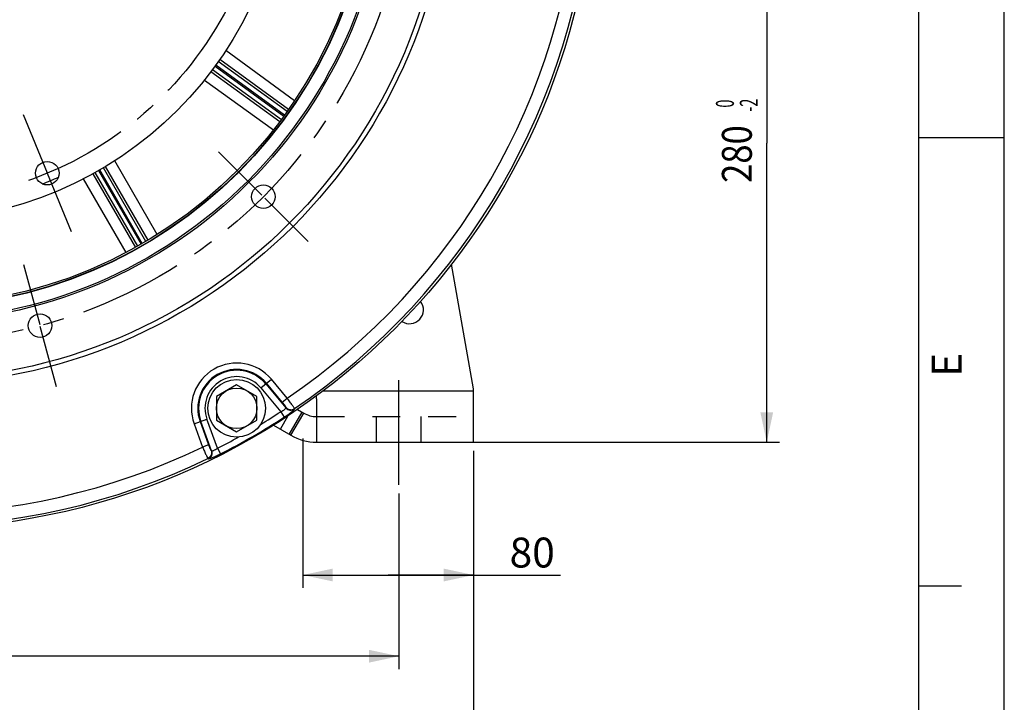
# Model space of a CAD drawing. Units: millimetres. Extents: x 0 to 594, y 0 to 420.
# Drawn here: x 479 to 594, y 144 to 224 of the extents above; entities that cross this region are included whole.
import ezdxf
from ezdxf.enums import TextEntityAlignment as Align

# ---------------------------------------------------------------- set-up
doc = ezdxf.new("R2010")
doc.units = ezdxf.units.MM
doc.header["$LTSCALE"] = 32.67
doc.linetypes.add('CENTER', pattern=[0.6, 0.375, -0.075, 0.075, -0.075])
doc.linetypes.add('HIDDEN', pattern=[0.2, 0.1, -0.1])
doc.layers.get('0').update_dxf_attribs({"linetype": 'CONTINUOUS'})
for name, color, linetype in [('02___PRT_ALL_AXES', 7, 'CONTINUOUS'), ('AXES', 7, 'CONTINUOUS'), ('DEFAULT_1', 7, 'CENTER'), ('SOLIDES', 7, 'CONTINUOUS')]:
    doc.layers.add(name, color=color, linetype=linetype)
doc.styles.get("Standard").update_dxf_attribs({"font": 'txt', "width": 0.85})
doc.styles.add('TEXTSTYLE_3', font='txt')
doc.styles.add('TEXTSTYLE_6', font='txt', dxfattribs={"width": 0.6})
doc.dimstyles.new('DIMSTYLE_2', dxfattribs={"dimtxt": 3.5, "dimasz": 3.5, "dimexe": 1.5, "dimexo": 1, "dimgap": 0.875, "dimtad": 1, "dimdec": 4, "dimlfac": 4, "dimtxsty": 'STANDARD', "dimblk": '_FILLED', "dimblk1": '_FILLED', "dimblk2": '_FILLED', "dimcen": 0.09, "dimclrt": 5, "dimadec": 0, "dimazin": 0, "dimtp": 0.0001, "dimtm": 0.0001, "dimtfac": 1, "dimtdec": 4, "dimtofl": 0, "dimtmove": 0, "dimatfit": 3, "dimldrblk": '_FILLED', "dimfxl": 1, "dimtolj": 1, "dimarcsym": 0})
doc.dimstyles.new('DIMSTYLE_6', dxfattribs={"dimtxt": 3.5, "dimasz": 3.5, "dimexe": 1.5, "dimexo": 1, "dimgap": 0.875, "dimtad": 1, "dimdec": 4, "dimlfac": 4, "dimtxsty": 'STANDARD', "dimblk": '_FILLED', "dimblk1": '_FILLED', "dimblk2": '_FILLED', "dimcen": 0.09, "dimclrt": 5, "dimadec": 0, "dimazin": 0, "dimtol": 1, "dimtm": 2, "dimtfac": 0.6, "dimtdec": 4, "dimtofl": 0, "dimtmove": 0, "dimatfit": 3, "dimldrblk": '_FILLED', "dimfxl": 1, "dimtolj": 1, "dimarcsym": 0})

# ---------------------------------------------------------------- blocks, each defined once
blk = doc.blocks.new('MARGEA2_BL0', base_point=(296.99996, 210.000076))
at = {"color": 7, "linetype": 'CONTINUOUS'}
for p, q in [((594, 0.000078), (594.000002, 420.000076)), ((594.000002, 0.000076), (594.000002, 420.000076)), ((584.000002, 15.000076), (584.000002, 405.000076)), ((594.000002, 210.000076), (584.000002, 210.000076)), ((589.000002, 157.500076), (584.000002, 157.500076))]:
    blk.add_line(p, q, dxfattribs=at)
at = {"color": 5, "linetype": 'CONTINUOUS', "style": 'TEXTSTYLE_3', "oblique": 0.00001872}
blk.add_text('E', height=3.5, rotation=90, dxfattribs=at).set_placement((589.000002, 182.000076))
blk = doc.blocks.new('_FILLED')
at = {"color": 0, "linetype": 'BYBLOCK'}
blk.add_solid([(0, 0), (-1, 0.214), (-1, -0.214)], dxfattribs=at)
blk = doc.blocks.new('*D8')
at = {"color": 2, "linetype": 'CONTINUOUS'}
for p, q in [((408.85, 168.35), (408.85, 147.79)), ((523.1, 168.35), (523.1, 147.79)), ((408.85, 149.29), (465.97, 149.29)), ((523.1, 149.29), (465.97, 149.29))]:
    blk.add_line(p, q, dxfattribs=at)
at = {"color": 2, "linetype": 'CONTINUOUS', "xscale": 3.5, "yscale": 3.5, "zscale": 3.5, "rotation": 180}
blk.add_blockref('_FILLED', (408.85, 149.29), dxfattribs=at)
at = {"color": 2, "linetype": 'CONTINUOUS', "xscale": 3.5, "yscale": 3.5, "zscale": 3.5}
blk.add_blockref('_FILLED', (523.1, 149.29), dxfattribs=at)
at = {"color": 5, "linetype": 'CONTINUOUS', "insert": (465.97, 153.66), "char_height": 3.5, "width": 13.3875, "attachment_point": 2, "line_spacing_factor": 0.9}
blk.add_mtext('457', dxfattribs=at)
blk = doc.blocks.new('*D10')
at = {"color": 2, "linetype": 'CONTINUOUS'}
for p, q in [((511.85, 174.78), (511.85, 157.3)), ((531.85, 173.35), (531.85, 157.3)), ((511.85, 158.8), (521.85, 158.8)), ((531.85, 158.8), (521.85, 158.8)), ((521.85, 158.8), (542.01, 158.8))]:
    blk.add_line(p, q, dxfattribs=at)
at = {"color": 2, "linetype": 'CONTINUOUS', "xscale": 3.5, "yscale": 3.5, "zscale": 3.5, "rotation": 180}
blk.add_blockref('_FILLED', (511.85, 158.8), dxfattribs=at)
at = {"color": 2, "linetype": 'CONTINUOUS', "xscale": 3.5, "yscale": 3.5, "zscale": 3.5}
blk.add_blockref('_FILLED', (531.85, 158.8), dxfattribs=at)
at = {"color": 5, "linetype": 'CONTINUOUS', "insert": (536.06, 163.18), "char_height": 3.5, "width": 8.925, "attachment_point": 1, "line_spacing_factor": 0.9}
blk.add_mtext('80', dxfattribs=at)
blk = doc.blocks.new('*D11')
at = {"color": 2, "linetype": 'CONTINUOUS'}
for p, q in [((400.1, 173.35), (400.1, 136.97)), ((531.85, 173.35), (531.85, 136.97)), ((400.1, 138.47), (465.97, 138.47)), ((531.85, 138.47), (465.97, 138.47))]:
    blk.add_line(p, q, dxfattribs=at)
at = {"color": 2, "linetype": 'CONTINUOUS', "xscale": 3.5, "yscale": 3.5, "zscale": 3.5, "rotation": 180}
blk.add_blockref('_FILLED', (400.1, 138.47), dxfattribs=at)
at = {"color": 2, "linetype": 'CONTINUOUS', "xscale": 3.5, "yscale": 3.5, "zscale": 3.5}
blk.add_blockref('_FILLED', (531.85, 138.47), dxfattribs=at)
at = {"color": 5, "linetype": 'CONTINUOUS', "insert": (465.97, 142.84), "char_height": 3.5, "width": 13.3875, "attachment_point": 2, "line_spacing_factor": 0.9}
blk.add_mtext('527', dxfattribs=at)
blk = doc.blocks.new('*D12')
at = {"color": 2, "linetype": 'CONTINUOUS'}
for p, q in [((553.02, 244.35), (567.68, 244.35)), ((566.18, 244.35), (566.18, 209.35)), ((566.18, 174.35), (566.18, 209.35)), ((529.7, 174.35), (567.68, 174.35))]:
    blk.add_line(p, q, dxfattribs=at)
at = {"color": 2, "linetype": 'CONTINUOUS', "xscale": 3.5, "yscale": 3.5, "zscale": 3.5}
for p, rotation in [((566.18, 244.35), 90), ((566.18, 174.35), 270)]:
    blk.add_blockref('_FILLED', p, dxfattribs=dict(at, rotation=rotation))
at = {"color": 5, "linetype": 'CONTINUOUS', "style": 'TEXTSTYLE_6', "width": 0.6}
for s, p in [('-2', (565.13, 213.81)), (' 0', (562.33, 213.81))]:
    blk.add_text(s, height=2.1, rotation=90, dxfattribs=at).set_placement(p, align=Align.CENTER)
at = {"color": 5, "linetype": 'CONTINUOUS', "width": 0.85}
blk.add_text('280', height=3.5, rotation=90, dxfattribs=at).set_placement((564.43, 208.09), align=Align.CENTER)

msp = doc.modelspace()

# ---------------------------------------------------------------- linework, layer by layer
at = {"color": 7, "linetype": 'CONTINUOUS'}
msp.add_line((594, 0), (594, 420), dxfattribs=at)
for centre, radius in [((465.973331, 244.352393), 80.153105), ((465.973331, 244.352393), 62.690983), ((465.973331, 244.352393), 55.96), ((465.973331, 244.352393), 55.743494), ((465.973331, 244.352393), 54.254617), ((465.973331, 244.352393), 44.0525), ((481.920706, 205.852023), 1.375), ((507.22594, 203.099783), 1.375), ((481.072834, 188.00028), 1.375)]:
    msp.add_circle(centre, radius, dxfattribs=at)
at = {"layer": '02___PRT_ALL_AXES', "color": 7, "linetype": 'CONTINUOUS'}
msp.add_circle((504.098331, 178.317956), 3.375, dxfattribs=at)
at = {"layer": 'AXES', "color": 2, "linetype": 'CENTER'}
for p, q in [((501.975673, 208.350051), (507.043403, 203.282321)), ((512.476208, 197.849515), (507.408478, 202.917246)), ((479.151102, 195.172279), (481.041226, 188.118243)), ((482.994565, 180.828281), (481.104442, 187.882317)), ((523.098331, 169.352393), (523.098331, 182.352393))]:
    msp.add_line(p, q, dxfattribs=at)
at = {"layer": 'AXES', "color": 7, "linetype": 'CONTINUOUS'}
for p, q in [((504.098331, 181.06037), (501.723331, 179.689163)), ((506.473331, 179.689163), (504.098331, 181.06037)), ((501.723331, 179.689163), (501.723331, 176.946749)), ((506.473331, 176.946749), (506.473331, 179.689163)), ((501.723331, 176.946749), (504.098331, 175.575542)), ((504.098331, 175.575542), (506.473331, 176.946749))]:
    msp.add_line(p, q, dxfattribs=at)
at = {"layer": 'AXES', "color": 8, "linetype": 'HIDDEN'}
for p, q in [((520.473331, 174.352393), (520.473331, 177.352393)), ((525.723331, 174.352393), (525.723331, 177.352393))]:
    msp.add_line(p, q, dxfattribs=at)
at = {"layer": 'AXES', "color": 2, "linetype": 'CENTER'}
msp.add_circle((465.973331, 244.352393), 58.34, dxfattribs=at)
at = {"layer": 'AXES', "color": 7, "linetype": 'CONTINUOUS'}
msp.add_circle((504.098331, 178.317956), 2.375, dxfattribs=at)
at = {"layer": 'AXES', "color": 3, "linetype": 'CONTINUOUS'}
msp.add_arc((524.348331, 189.852393), 1.625, 236.67267424, 37.25016787, dxfattribs=at)
at = {"layer": 'DEFAULT_1', "color": 2, "linetype": 'CENTER'}
for p, q in [((479.079282, 212.711829), (481.910484, 205.876703)), ((484.762131, 198.992218), (481.930929, 205.827344))]:
    msp.add_line(p, q, dxfattribs=at)
msp.add_circle((465.973331, 244.352393), 41.6725, dxfattribs=at)
at = {"layer": 'SOLIDES', "color": 9, "linetype": 'CONTINUOUS'}
for p, q in [((510.167553, 213.299261), (502.120535, 219.17365)), ((510.877498, 214.336631), (502.825206, 220.216741)), ((501.272763, 217.998317), (509.331314, 212.143437)), ((501.569738, 218.400492), (509.628427, 212.545512)), ((509.713054, 212.663221), (501.654869, 218.517835)), ((510.004885, 213.069133), (501.945674, 218.924493)), ((501.089886, 217.754983), (509.163029, 211.917389)), ((500.315528, 216.762523), (508.39688, 210.920857)), ((493.473756, 197.865078), (488.493296, 206.491488)), ((493.716622, 198.008001), (488.754318, 206.648092)), ((494.786894, 198.66733), (489.822437, 207.3142)), ((487.235867, 205.771075), (492.2371, 197.153812)), ((487.501842, 205.919098), (492.48231, 197.292676)), ((487.936732, 206.165695), (492.917336, 197.539035)), ((493.042887, 197.611517), (488.062125, 206.23845)), ((486.124679, 205.179561), (491.130971, 196.556591)), ((506.940067, 180.702456), (508.160544, 181.726557)), ((507.512415, 181.182712), (509.871783, 178.370926)), ((509.446085, 179.032156), (507.588197, 181.246301)), ((510.018432, 179.512412), (508.160544, 181.726557)), ((506.940067, 180.702456), (509.269768, 177.926027)), ((514.227103, 180.352393), (531.848331, 180.352393)), ((509.446085, 179.032156), (510.018432, 179.512412)), ((509.269768, 177.926027), (509.677744, 177.300101)), ((509.871783, 178.370926), (509.879018, 178.423022)), ((510.262803, 175.267798), (511.762803, 177.865874)), ((510.456026, 175.15624), (511.956026, 177.754317)), ((510.863806, 178.23304), (510.871316, 178.285323)), ((499.115289, 176.504277), (500.612425, 177.04919)), ((499.115289, 176.504277), (500.103851, 173.788226)), ((499.817377, 176.759816), (500.805938, 174.043765)), ((501.165731, 173.344485), (499.910337, 176.793651)), ((501.852032, 173.643395), (500.612425, 177.04919)), ((509.220429, 175.869613), (510.14358, 177.468556)), ((500.805938, 174.043765), (500.103851, 173.788226)), ((501.116997, 173.364267), (501.165731, 173.344485)), ((501.852032, 173.643395), (502.190112, 172.977115)), ((500.740099, 172.436062), (500.789132, 172.416425))]:
    msp.add_line(p, q, dxfattribs=at)
at = {"layer": 'SOLIDES', "color": 3, "linetype": 'CONTINUOUS'}
for p, q in [((531.848331, 180.602393), (529.276087, 195.190311)), ((531.848331, 174.352393), (531.848331, 180.602393)), ((513.456026, 179.447692), (513.456026, 174.352393)), ((508.393773, 176.346883), (510.456026, 175.15624)), ((513.456026, 174.352393), (531.848331, 174.352393))]:
    msp.add_line(p, q, dxfattribs=at)
at = {"layer": 'SOLIDES', "color": 7, "linetype": 'CONTINUOUS'}
msp.add_line((511.210147, 178.18495), (511.956026, 177.754317), dxfattribs=at)
at = {"layer": 'SOLIDES', "color": 8, "linetype": 'HIDDEN'}
msp.add_line((513.456026, 177.352393), (531.848331, 177.352393), dxfattribs=at)
at = {"layer": 'SOLIDES', "color": 9, "linetype": 'CONTINUOUS'}
for radius in [63.25, 54.212751]:
    msp.add_circle((465.973331, 244.352393), radius, dxfattribs=at)
at = {"layer": 'SOLIDES', "color": 7, "linetype": 'CONTINUOUS'}
msp.add_circle((465.973331, 244.352393), 54.014165, dxfattribs=at)
at = {"layer": 'SOLIDES', "color": 9, "linetype": 'CONTINUOUS'}
for centre, radius, start, end in [((465.973331, 244.352393), 78.384909, 304.18784573, 355.81215427), ((465.973331, 244.352393), 79.879201, 304.19931845, 355.80068155), ((465.973331, 244.352393), 42.613613, 291.13633065, 293.86440906), ((504.098331, 178.317956), 5.302842, 40, 200), ((504.098331, 178.317956), 4.555696, 40, 200), ((504.098331, 178.317956), 4.45677, 40, 200), ((504.098331, 178.317956), 3.709624, 40, 200), ((465.973331, 244.352393), 79.290879, 301.07906829, 303.09614651), ((465.973331, 244.352393), 80.038025, 296.90385349, 303.09614651), ((465.973331, 244.352393), 79.290879, 296.90385349, 298.92093274), ((465.973331, 244.352393), 78.384909, 244.18784573, 295.81215427), ((465.973331, 244.352393), 79.879201, 244.19931845, 295.80068155)]:
    msp.add_arc(centre, radius, start, end, dxfattribs=at)
at = {"layer": 'SOLIDES', "color": 3, "linetype": 'CONTINUOUS'}
for centre, radius, start, end in [((511.456026, 179.447692), 2, 0, 9.0250966), ((513.456026, 180.352393), 6, 240, 270)]:
    msp.add_arc(centre, radius, start, end, dxfattribs=at)
at = {"layer": 'SOLIDES', "color": 7, "linetype": 'CONTINUOUS'}
msp.add_arc((513.456026, 180.352393), 3, 240, 270, dxfattribs=at)
at = {"layer": 'SOLIDES', "color": 9, "linetype": 'CONTINUOUS'}
for points, knots in [([(509.879018, 178.423022), (509.880236, 178.431799), (509.869856, 178.456945), (509.847492, 178.500273), (509.808393, 178.561575), (509.756058, 178.637469), (509.691086, 178.725856), (509.587955, 178.860001), (509.50443, 178.962622), (509.446085, 179.032156)], [0, 0, 0, 0, 0.035414691, 0.102089604, 0.1991542946, 0.3236423679, 0.4713638061, 0.6372221394, 1, 1, 1, 1]), ([(510.871316, 178.285323), (510.870236, 178.291639), (510.863778, 178.307491), (510.841324, 178.352093), (510.79309, 178.43088), (510.714489, 178.551253), (510.61005, 178.703408), (510.48373, 178.882132), (510.285591, 179.155935), (510.127792, 179.367805), (510.018432, 179.512412)], [0, 0, 0, 0, 0.0128476021, 0.0339045871, 0.1003872594, 0.1976149907, 0.3223468938, 0.4703253755, 0.636468714, 1, 1, 1, 1]), ([(509.269768, 177.926027), (509.351665, 177.966676), (509.502159, 178.047974), (509.6916, 178.171174), (509.811399, 178.268461), (509.863354, 178.332624), (509.873769, 178.360715), (509.871783, 178.370926)], [0, 0, 0, 0, 0.3598963761, 0.6716532728, 0.8916026459, 0.959050291, 1, 1, 1, 1]), ([(509.677744, 177.300101), (509.830752, 177.399832), (510.051272, 177.549356), (510.327294, 177.749756), (510.503275, 177.88432), (510.64856, 178.00251), (510.757639, 178.099833), (510.824179, 178.1673), (510.854665, 178.209233), (510.86279, 178.225978), (510.863806, 178.23304)], [0, 0, 0, 0, 0.3612998991, 0.5268778049, 0.6746866851, 0.7995462956, 0.8971042109, 0.9641972216, 0.9858858224, 1, 1, 1, 1]), ([(509.871783, 178.370926), (509.930567, 178.301838), (510.075023, 178.184121), (510.339292, 178.096919), (510.617324, 178.108744), (510.788408, 178.182603), (510.863806, 178.23304)], [0, 0, 0, 0, 0.2497941581, 0.5, 0.7502058419, 1, 1, 1, 1]), ([(509.879018, 178.423022), (509.93782, 178.353913), (510.082328, 178.236168), (510.346694, 178.148984), (510.62481, 178.160889), (510.795918, 178.234837), (510.871316, 178.285323)], [0, 0, 0, 0, 0.2497939653, 0.4999999994, 0.7502060338, 1, 1, 1, 1]), ([(500.103851, 173.788226), (500.174402, 173.621218), (500.278986, 173.378629), (500.417035, 173.070137), (500.508655, 172.871377), (500.588207, 172.70485), (500.653154, 172.576592), (500.697268, 172.495423), (500.724669, 172.453676), (500.735169, 172.440155), (500.740099, 172.436062)], [0, 0, 0, 0, 0.3635224232, 0.5296666881, 0.6776461603, 0.8023793138, 0.8996086744, 0.9660935933, 0.9871519581, 1, 1, 1, 1]), ([(501.116997, 173.364267), (501.147446, 173.278788), (501.177163, 173.094768), (501.120484, 172.822229), (500.971115, 172.587326), (500.82152, 172.476115), (500.740099, 172.436062)], [0, 0, 0, 0, 0.249793966, 0.5, 0.750206034, 1, 1, 1, 1]), ([(501.165731, 173.344485), (501.196171, 173.259032), (501.225889, 173.075071), (501.169273, 172.802607), (501.020017, 172.567736), (500.870511, 172.456502), (500.789132, 172.416425)], [0, 0, 0, 0, 0.2497941576, 0.4999999992, 0.7502058412, 1, 1, 1, 1]), ([(500.789132, 172.416425), (500.795755, 172.413774), (500.814317, 172.412437), (500.865872, 172.417872), (500.957565, 172.441761), (501.096384, 172.487563), (501.271379, 172.554286), (501.475903, 172.639407), (501.787472, 172.77825), (502.027231, 172.894468), (502.190112, 172.977115)], [0, 0, 0, 0, 0.014112991, 0.0357986453, 0.1028877684, 0.2004423812, 0.3252994535, 0.4731064035, 0.6386831445, 1, 1, 1, 1]), ([(500.805938, 174.043765), (500.836983, 173.958471), (500.884092, 173.834828), (500.948699, 173.678444), (500.992758, 173.577982), (501.032317, 173.494711), (501.065857, 173.430198), (501.092199, 173.389164), (501.108787, 173.367601), (501.116997, 173.364267)], [0, 0, 0, 0, 0.3627689806, 0.5286282346, 0.6763506666, 0.8008399915, 0.8979063202, 0.9645834781, 1, 1, 1, 1]), ([(501.165731, 173.344485), (501.17358, 173.337659), (501.203113, 173.332635), (501.284654, 173.345544), (501.428804, 173.400648), (501.630221, 173.503108), (501.775876, 173.592794), (501.852032, 173.643395)], [0, 0, 0, 0, 0.0409451321, 0.1083891925, 0.328332556, 0.6400862364, 1, 1, 1, 1])]:
    msp.add_open_spline(points, degree=3, knots=knots, dxfattribs=at)

# ---------------------------------------------------------------- block references
at = {"color": 2, "linetype": 'CONTINUOUS'}
msp.add_blockref('MARGEA2_BL0', (296.99996, 210.000076), dxfattribs=at)

# ---------------------------------------------------------------- dimensions: what is measured, and where the dimension line sits
for base, p1, p2, angle, dimstyle, picture, middle in [((566.181106, 174.352393), (552.019689, 244.352393), (528.700131, 174.352393), 270, 'DIMSTYLE_6', '*D12', (566.181106, 209.352393)), ((511.848331, 158.801334), (531.848331, 174.352393), (511.848331, 175.777993), 180, 'DIMSTYLE_2', '*D10', (538.938477, 158.801334))]:
    dim = msp.add_linear_dim(base=base, p1=p1, p2=p2, angle=angle, dimstyle=dimstyle, dxfattribs=at)
    dim.commit()
    dim.dimension.update_dxf_attribs({"geometry": picture, "text_midpoint": middle, "dimtype": 160})
for base, p1, p2, picture, middle in [((531.848331, 138.466409), (400.098331, 174.352393), (531.848331, 174.352393), '*D11', (465.973332, 138.466409)), ((523.098331, 149.288762), (408.848331, 169.352393), (523.098331, 169.352393), '*D8', (465.973332, 149.288762))]:
    dim = msp.add_linear_dim(base=base, p1=p1, p2=p2, dimstyle='DIMSTYLE_2', dxfattribs=at)
    dim.commit()
    dim.dimension.update_dxf_attribs({"geometry": picture, "text_midpoint": middle, "dimtype": 160})

doc.saveas('drawing.dxf')
